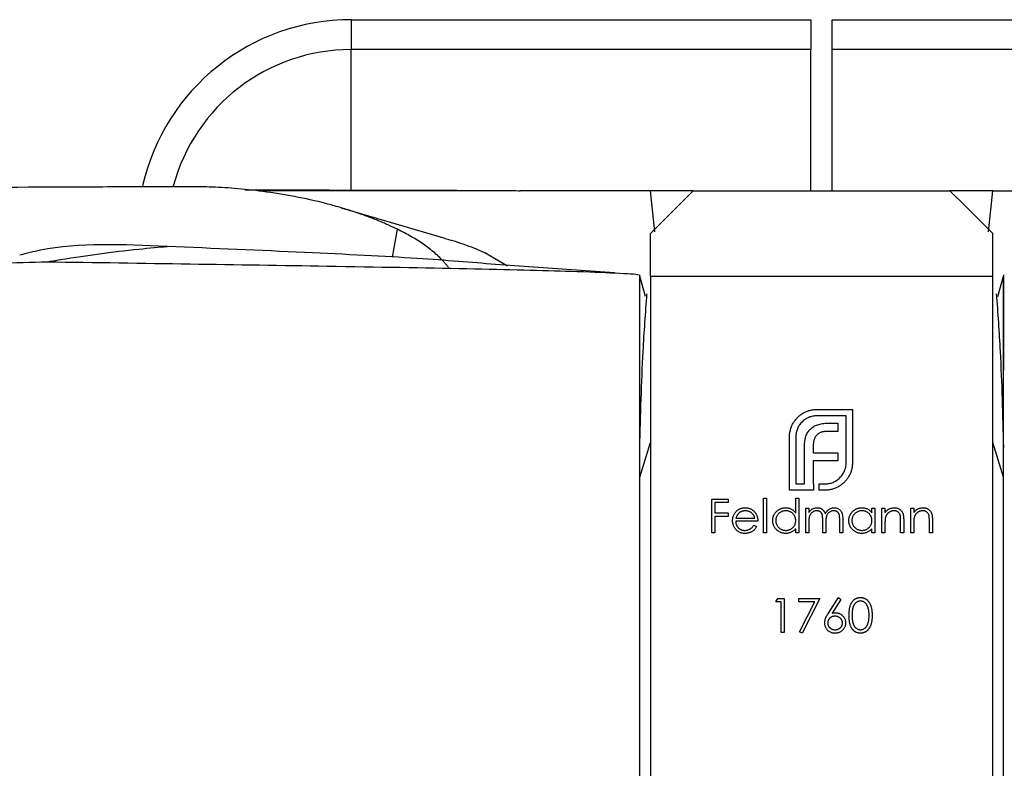
# Model space of a CAD drawing. Units: millimetres. Extents: x 50 to 2920, y 50 to 2050.
# Drawn here: x 1081 to 1104, y 459 to 476 of the extents above; entities that cross this region are included whole.
import ezdxf

# ---------------------------------------------------------------- set-up
doc = ezdxf.new("R2010")
doc.units = ezdxf.units.MM
doc.header["$LTSCALE"] = 10

msp = doc.modelspace()

# ---------------------------------------------------------------- linework, layer by layer
at = {"color": 7, "linetype": 'Continuous', "lineweight": 25}
for p, q in [((1088.92, 476.077), (1088.92, 475.377)), ((1088.92, 476.077), (1099.67, 476.077)), ((1099.67, 476.077), (1099.67, 475.377)), ((1100.17, 476.077), (1110.92, 476.077)), ((1100.17, 475.377), (1100.17, 476.077)), ((1099.67, 475.377), (1088.92, 475.377)), ((1088.92, 472.077), (1088.92, 475.377)), ((1099.67, 472.077), (1099.67, 475.377)), ((1110.92, 475.377), (1100.17, 475.377)), ((1100.17, 472.077), (1100.17, 475.377)), ((1092.662, 472.077), (1086.793, 472.077)), ((1093.297, 472.077), (1092.875, 472.078)), ((1092.925, 472.077), (1092.92, 472.077)), ((1095.92, 472.077), (1092.925, 472.077)), ((1096.019, 471.117), (1095.92, 472.077)), ((1096.92, 472.077), (1095.92, 472.077)), ((1096.92, 472.077), (1102.92, 472.077)), ((1103.92, 472.077), (1102.92, 472.077)), ((1103.822, 471.117), (1103.92, 472.077)), ((1103.92, 472.077), (1106.916, 472.077)), ((1091.117, 470.96), (1088.696, 471.674)), ((1089.888, 470.525), (1090.008, 471.176)), ((1095.92, 470.077), (1095.92, 471.077)), ((1103.92, 470.077), (1103.92, 471.077)), ((1092.574, 470.312), (1092.049, 470.628)), ((1095.075, 470.158), (1092.3, 470.354)), ((1095.67, 467.881), (1095.669, 470.11)), ((1095.67, 458.077), (1095.67, 470.077)), ((1095.803, 469.606), (1095.67, 470.077)), ((1095.92, 470.077), (1095.92, 458.077)), ((1095.92, 470.077), (1103.92, 470.077)), ((1103.92, 458.077), (1103.92, 470.077)), ((1104.038, 469.606), (1104.17, 470.077)), ((1104.172, 470.11), (1104.17, 467.881)), ((1104.17, 458.077), (1104.17, 470.077)), ((1099.811, 466.965), (1100.641, 466.965)), ((1100.492, 466.817), (1099.811, 466.817)), ((1100.492, 465.717), (1100.492, 466.817)), ((1100.641, 466.965), (1100.641, 465.717)), ((1100.073, 466.642), (1100.297, 466.642)), ((1100.297, 466.642), (1100.297, 466.45)), ((1099.168, 465.077), (1099.168, 466.325)), ((1099.317, 466.325), (1099.317, 465.225)), ((1100.297, 466.45), (1100.04, 466.45)), ((1095.67, 465.381), (1095.92, 466.195)), ((1099.519, 465.225), (1099.519, 466.099)), ((1099.725, 466.13), (1099.725, 465.953)), ((1104.17, 465.381), (1103.92, 466.195)), ((1099.725, 465.953), (1100.297, 465.953)), ((1100.297, 465.953), (1100.297, 465.763)), ((1099.725, 465.763), (1099.725, 465.225)), ((1100.297, 465.763), (1099.725, 465.763)), ((1099.317, 465.225), (1099.519, 465.225)), ((1099.725, 465.225), (1099.727, 465.225)), ((1099.727, 465.225), (1099.727, 465.077)), ((1099.86, 465.225), (1099.998, 465.225)), ((1099.86, 465.077), (1099.86, 465.225)), ((1099.727, 465.077), (1099.168, 465.077)), ((1099.998, 465.077), (1099.86, 465.077)), ((1097.351, 464.871), (1097.738, 464.871)), ((1097.351, 464.077), (1097.351, 464.871)), ((1097.422, 464.789), (1097.422, 464.545)), ((1097.738, 464.789), (1097.422, 464.789)), ((1097.738, 464.871), (1097.738, 464.789)), ((1098.562, 464.891), (1098.633, 464.891)), ((1098.562, 464.077), (1098.562, 464.891)), ((1098.633, 464.891), (1098.633, 464.077)), ((1099.315, 464.891), (1099.386, 464.891)), ((1099.315, 464.545), (1099.315, 464.891)), ((1099.386, 464.891), (1099.386, 464.077)), ((1097.422, 464.545), (1097.738, 464.545)), ((1097.738, 464.545), (1097.738, 464.463)), ((1099.549, 464.657), (1099.62, 464.657)), ((1099.549, 464.077), (1099.549, 464.657)), ((1099.62, 464.657), (1099.62, 464.556)), ((1101.096, 464.657), (1101.167, 464.657)), ((1101.096, 464.549), (1101.096, 464.657)), ((1101.167, 464.657), (1101.167, 464.077)), ((1101.33, 464.657), (1101.401, 464.657)), ((1101.33, 464.077), (1101.33, 464.657)), ((1101.401, 464.657), (1101.401, 464.552)), ((1102.002, 464.657), (1102.073, 464.657)), ((1102.002, 464.077), (1102.002, 464.657)), ((1102.073, 464.657), (1102.073, 464.552)), ((1097.422, 464.463), (1097.422, 464.077)), ((1097.738, 464.463), (1097.422, 464.463)), ((1098.43, 464.352), (1097.911, 464.352)), ((1097.918, 464.423), (1098.358, 464.423)), ((1098.336, 464.26), (1098.399, 464.227)), ((1099.62, 464.321), (1099.62, 464.077)), ((1099.946, 464.077), (1099.946, 464.372)), ((1100.017, 464.302), (1100.017, 464.077)), ((1100.343, 464.077), (1100.343, 464.391)), ((1100.414, 464.391), (1100.414, 464.077)), ((1101.401, 464.286), (1101.401, 464.077)), ((1101.767, 464.077), (1101.767, 464.35)), ((1101.839, 464.373), (1101.839, 464.077)), ((1102.073, 464.286), (1102.073, 464.077)), ((1102.439, 464.077), (1102.439, 464.35)), ((1102.51, 464.373), (1102.51, 464.077)), ((1097.422, 464.077), (1097.351, 464.077)), ((1098.633, 464.077), (1098.562, 464.077)), ((1099.315, 464.077), (1099.315, 464.177)), ((1099.386, 464.077), (1099.315, 464.077)), ((1099.62, 464.077), (1099.549, 464.077)), ((1100.017, 464.077), (1099.946, 464.077)), ((1100.414, 464.077), (1100.343, 464.077)), ((1101.096, 464.077), (1101.096, 464.177)), ((1101.167, 464.077), (1101.096, 464.077)), ((1101.401, 464.077), (1101.33, 464.077)), ((1101.839, 464.077), (1101.767, 464.077)), ((1102.073, 464.077), (1102.002, 464.077)), ((1102.51, 464.077), (1102.439, 464.077)), ((1098.852, 462.466), (1098.899, 462.548)), ((1098.974, 462.466), (1098.852, 462.466)), ((1098.899, 462.548), (1099.045, 462.548)), ((1098.974, 461.754), (1098.974, 462.466)), ((1099.045, 462.548), (1099.045, 461.754)), ((1099.391, 462.548), (1099.88, 462.548)), ((1099.391, 462.466), (1099.391, 462.548)), ((1099.759, 462.466), (1099.391, 462.466)), ((1099.401, 461.767), (1099.759, 462.466)), ((1099.88, 462.548), (1099.463, 461.734)), ((1100.08, 462.206), (1100.317, 462.568)), ((1100.372, 462.525), (1100.163, 462.204)), ((1100.317, 462.568), (1100.372, 462.525)), ((1099.045, 461.754), (1098.974, 461.754)), ((1099.463, 461.734), (1099.401, 461.767))]:
    msp.add_line(p, q, dxfattribs=at)
at = {"color": 7, "linetype": 'Continuous', "lineweight": 25, "flags": 128}
for points in [[(1096.92, 472.077), (1096.55, 471.706), (1096.217, 471.373), (1095.92, 471.077)], [(1103.92, 471.077), (1103.624, 471.373), (1103.291, 471.706), (1102.92, 472.077)]]:
    msp.add_lwpolyline(points, dxfattribs=at)
at = {"color": 7, "linetype": 'Continuous', "lineweight": 25}
msp.add_arc((1088.92, 471.077), 5, 90, 167.1403, dxfattribs=at)
at = {"color": 8, "linetype": 'Continuous', "lineweight": 25}
msp.add_arc((1088.92, 471.077), 4.3, 90, 165.0693, dxfattribs=at)
at = {"color": 7, "linetype": 'Continuous', "lineweight": 25}
for points, knots in [([(1085.105, 472.173), (1084.571, 472.171), (1083.471, 472.167), (1080.992, 472.156), (1078.19, 472.143), (1075.098, 472.126), (1073.145, 472.113), (1071.061, 472.096), (1070.274, 472.085), (1069.657, 472.077)], [0.1682781, 0.1682781, 0.1682781, 0.1682781, 0.2233659, 0.2839914, 0.444894, 0.5649516, 0.7240673, 0.783499, 1, 1, 1, 1]), ([(1090.008, 471.176), (1089.936, 471.21), (1089.783, 471.283), (1089.539, 471.386), (1089.268, 471.491), (1088.97, 471.594), (1088.656, 471.691), (1088.197, 471.816), (1087.6, 471.949), (1086.884, 472.064), (1086.218, 472.134), (1085.632, 472.169), (1085.271, 472.172), (1085.105, 472.173)], [0, 0, 0, 0, 0.047568, 0.099905, 0.15715, 0.219383, 0.286612, 0.35173, 0.500167, 0.648723, 0.782209, 0.899362, 1, 1, 1, 1]), ([(1086.436, 472.099), (1086.99, 472.098), (1088.703, 472.095), (1090.442, 472.091), (1091.954, 472.086), (1092.701, 472.082), (1092.82, 472.079), (1092.874, 472.078)], [0, 0, 0, 0, 0.1281381, 0.3959522, 0.6076399, 0.8203807, 1, 1, 1, 1]), ([(1091.2, 470.284), (1091.185, 470.304), (1091.153, 470.343), (1091.05, 470.462), (1090.877, 470.63), (1090.614, 470.831), (1090.324, 471.014), (1090.114, 471.122), (1090.008, 471.176)], [0, 0, 0, 0, 0.050991, 0.101156, 0.316899, 0.541516, 0.770631, 1, 1, 1, 1]), ([(1092.049, 470.628), (1091.791, 470.736), (1091.485, 470.864), (1091.165, 470.942), (1091.115, 470.954)], [0, 0, 0, 0, 0.8432742, 1, 1, 1, 1]), ([(1084.619, 470.774), (1083.593, 470.821), (1082.382, 470.877), (1081.337, 470.613), (1081.177, 470.573)], [0, 0, 0, 0, 0.846945, 1, 1, 1, 1]), ([(1081.826, 470.418), (1081.826, 470.418), (1081.9, 470.431), (1082.369, 470.511), (1083.042, 470.609), (1083.848, 470.707), (1084.452, 470.762), (1084.619, 470.774), (1084.619, 470.774)], [0, 0, 0, 0, 0.000025, 0.105509, 0.430341, 0.760721, 0.999976, 1, 1, 1, 1]), ([(1092.29, 470.355), (1091.729, 470.402), (1090.579, 470.498), (1087.848, 470.638), (1085.714, 470.728), (1084.619, 470.774)], [0, 0, 0, 0, 0.316704, 0.649291, 1, 1, 1, 1]), ([(1076.873, 463.3), (1076.628, 464.022), (1076.137, 465.471), (1076.084, 467.422), (1076.69, 468.906), (1077.962, 469.841), (1079.679, 470.366), (1081.06, 470.4), (1081.826, 470.418)], [0, 0, 0, 0, 0.178946, 0.358836, 0.530884, 0.679823, 0.822373, 1, 1, 1, 1]), ([(1081.826, 470.418), (1082.939, 470.402), (1085.142, 470.368), (1088.577, 470.315), (1091.72, 470.258), (1093.958, 470.204), (1095.141, 470.157), (1095.639, 470.128), (1095.64, 470.112), (1095.64, 470.11)], [0, 0, 0, 0, 0.173943, 0.3444141, 0.5409, 0.7319101, 0.856697, 0.9786556, 1, 1, 1, 1]), ([(1095.67, 466.075), (1095.689, 466.828), (1095.72, 468.039), (1095.805, 469.222), (1095.837, 469.67)], [0, 0, 0, 0, 0.621654, 1, 1, 1, 1]), ([(1104.004, 469.67), (1104.036, 469.222), (1104.121, 468.039), (1104.152, 466.828), (1104.17, 466.075)], [0, 0, 0, 0, 0.378346, 1, 1, 1, 1]), ([(1099.265, 466.661), (1099.28, 466.683), (1099.31, 466.727), (1099.364, 466.786), (1099.425, 466.839), (1099.471, 466.867), (1099.494, 466.882)], [0, 0, 0, 0, 0.250231, 0.49812, 0.74656, 1, 1, 1, 1]), ([(1099.811, 466.817), (1099.794, 466.816), (1099.761, 466.815), (1099.712, 466.808), (1099.666, 466.797), (1099.621, 466.781), (1099.578, 466.76), (1099.537, 466.735), (1099.498, 466.706), (1099.474, 466.683), (1099.462, 466.671)], [0, 0, 0, 0, 0.130168, 0.255523, 0.37903, 0.500217, 0.622743, 0.74532, 0.870786, 1, 1, 1, 1]), ([(1099.494, 466.882), (1099.518, 466.895), (1099.566, 466.92), (1099.644, 466.946), (1099.726, 466.962), (1099.782, 466.964), (1099.811, 466.965)], [0, 0, 0, 0, 0.247883, 0.49298, 0.742751, 1, 1, 1, 1]), ([(1099.195, 466.502), (1099.199, 466.516), (1099.207, 466.544), (1099.223, 466.585), (1099.242, 466.624), (1099.257, 466.648), (1099.265, 466.661)], [0, 0, 0, 0, 0.252574, 0.504789, 0.751125, 1, 1, 1, 1]), ([(1099.462, 466.671), (1099.451, 466.659), (1099.428, 466.636), (1099.398, 466.596), (1099.373, 466.556), (1099.353, 466.513), (1099.336, 466.469), (1099.325, 466.422), (1099.318, 466.374), (1099.317, 466.342), (1099.317, 466.325)], [0, 0, 0, 0, 0.129954, 0.255342, 0.378621, 0.500515, 0.622735, 0.745008, 0.871081, 1, 1, 1, 1]), ([(1099.657, 466.507), (1099.669, 466.518), (1099.693, 466.54), (1099.735, 466.567), (1099.78, 466.591), (1099.812, 466.603), (1099.829, 466.609)], [0, 0, 0, 0, 0.238846, 0.483132, 0.735778, 1, 1, 1, 1]), ([(1099.829, 466.609), (1099.847, 466.614), (1099.884, 466.625), (1099.944, 466.635), (1100.007, 466.642), (1100.051, 466.642), (1100.073, 466.642)], [0, 0, 0, 0, 0.227657, 0.469428, 0.726006, 1, 1, 1, 1]), ([(1099.168, 466.325), (1099.169, 466.34), (1099.169, 466.37), (1099.175, 466.415), (1099.182, 466.459), (1099.191, 466.487), (1099.195, 466.502)], [0, 0, 0, 0, 0.251403, 0.50207, 0.751003, 1, 1, 1, 1]), ([(1099.519, 466.099), (1099.52, 466.121), (1099.521, 466.164), (1099.527, 466.226), (1099.537, 466.284), (1099.548, 466.321), (1099.553, 466.338)], [0, 0, 0, 0, 0.274916, 0.531869, 0.774208, 1, 1, 1, 1]), ([(1099.553, 466.338), (1099.559, 466.354), (1099.571, 466.387), (1099.596, 466.431), (1099.623, 466.472), (1099.646, 466.496), (1099.657, 466.507)], [0, 0, 0, 0, 0.260648, 0.511856, 0.757745, 1, 1, 1, 1]), ([(1099.808, 466.367), (1099.802, 466.359), (1099.788, 466.345), (1099.772, 466.32), (1099.757, 466.294), (1099.75, 466.275), (1099.746, 466.265)], [0, 0, 0, 0, 0.2455892, 0.4905057, 0.7406289, 1, 1, 1, 1]), ([(1099.904, 466.429), (1099.895, 466.425), (1099.877, 466.418), (1099.852, 466.404), (1099.828, 466.387), (1099.815, 466.373), (1099.808, 466.367)], [0, 0, 0, 0, 0.2570737, 0.506527, 0.7546836, 1, 1, 1, 1]), ([(1100.04, 466.45), (1100.027, 466.45), (1100.003, 466.449), (1099.969, 466.445), (1099.935, 466.439), (1099.915, 466.432), (1099.904, 466.429)], [0, 0, 0, 0, 0.266397, 0.520201, 0.765904, 1, 1, 1, 1]), ([(1099.746, 466.265), (1099.743, 466.255), (1099.736, 466.234), (1099.73, 466.201), (1099.726, 466.166), (1099.725, 466.142), (1099.725, 466.13)], [0, 0, 0, 0, 0.234137, 0.4766, 0.733556, 1, 1, 1, 1]), ([(1100.347, 465.368), (1100.358, 465.38), (1100.381, 465.404), (1100.411, 465.444), (1100.436, 465.485), (1100.457, 465.527), (1100.473, 465.572), (1100.484, 465.619), (1100.491, 465.667), (1100.492, 465.7), (1100.492, 465.717)], [0, 0, 0, 0, 0.130632, 0.256062, 0.379449, 0.501939, 0.624027, 0.746533, 0.871852, 1, 1, 1, 1]), ([(1100.641, 465.717), (1100.64, 465.689), (1100.638, 465.633), (1100.621, 465.552), (1100.596, 465.474), (1100.57, 465.426), (1100.557, 465.402)], [0, 0, 0, 0, 0.255507, 0.504692, 0.751467, 1, 1, 1, 1]), ([(1100.557, 465.402), (1100.543, 465.379), (1100.514, 465.332), (1100.462, 465.271), (1100.403, 465.217), (1100.358, 465.188), (1100.336, 465.173)], [0, 0, 0, 0, 0.256204, 0.504412, 0.75207, 1, 1, 1, 1]), ([(1099.998, 465.225), (1100.015, 465.226), (1100.048, 465.226), (1100.097, 465.233), (1100.144, 465.244), (1100.188, 465.26), (1100.231, 465.28), (1100.272, 465.305), (1100.311, 465.334), (1100.335, 465.357), (1100.347, 465.368)], [0, 0, 0, 0, 0.13049, 0.257005, 0.380817, 0.502305, 0.624277, 0.746637, 0.871818, 1, 1, 1, 1]), ([(1100.336, 465.173), (1100.324, 465.166), (1100.299, 465.151), (1100.26, 465.132), (1100.22, 465.115), (1100.192, 465.107), (1100.177, 465.103)], [0, 0, 0, 0, 0.248875, 0.495211, 0.747426, 1, 1, 1, 1]), ([(1100.177, 465.103), (1100.163, 465.099), (1100.134, 465.091), (1100.089, 465.083), (1100.044, 465.078), (1100.013, 465.077), (1099.998, 465.077)], [0, 0, 0, 0, 0.247387, 0.494748, 0.745943, 1, 1, 1, 1]), ([(1097.839, 464.365), (1097.84, 464.374), (1097.84, 464.392), (1097.843, 464.418), (1097.848, 464.443), (1097.856, 464.468), (1097.865, 464.492), (1097.877, 464.515), (1097.89, 464.538), (1097.901, 464.552), (1097.906, 464.559)], [0, 0, 0, 0, 0.128045, 0.253768, 0.377428, 0.500551, 0.623296, 0.746578, 0.872348, 1, 1, 1, 1]), ([(1097.906, 464.559), (1097.913, 464.567), (1097.928, 464.584), (1097.952, 464.607), (1097.977, 464.625), (1098.005, 464.641), (1098.035, 464.652), (1098.066, 464.661), (1098.099, 464.666), (1098.121, 464.667), (1098.133, 464.667)], [0, 0, 0, 0, 0.128835, 0.253589, 0.374643, 0.49534, 0.616325, 0.739759, 0.866842, 1, 1, 1, 1]), ([(1097.987, 464.541), (1097.983, 464.538), (1097.976, 464.531), (1097.965, 464.519), (1097.956, 464.506), (1097.947, 464.492), (1097.939, 464.476), (1097.931, 464.46), (1097.924, 464.442), (1097.92, 464.429), (1097.918, 464.423)], [0, 0, 0, 0, 0.109984, 0.22258, 0.3385, 0.458709, 0.585535, 0.717518, 0.854667, 1, 1, 1, 1]), ([(1098.137, 464.596), (1098.13, 464.596), (1098.115, 464.595), (1098.095, 464.593), (1098.075, 464.588), (1098.056, 464.583), (1098.037, 464.575), (1098.02, 464.566), (1098.003, 464.554), (1097.992, 464.546), (1097.987, 464.541)], [0, 0, 0, 0, 0.131092, 0.259141, 0.384162, 0.505992, 0.629098, 0.750669, 0.874039, 1, 1, 1, 1]), ([(1098.133, 464.667), (1098.145, 464.667), (1098.168, 464.666), (1098.202, 464.661), (1098.234, 464.652), (1098.265, 464.639), (1098.293, 464.623), (1098.32, 464.603), (1098.345, 464.58), (1098.359, 464.562), (1098.367, 464.553)], [0, 0, 0, 0, 0.13204, 0.259033, 0.38188, 0.502258, 0.622752, 0.744743, 0.870109, 1, 1, 1, 1]), ([(1098.358, 464.423), (1098.356, 464.432), (1098.351, 464.45), (1098.34, 464.476), (1098.329, 464.498), (1098.315, 464.517), (1098.299, 464.535), (1098.28, 464.55), (1098.26, 464.563), (1098.237, 464.575), (1098.213, 464.584), (1098.188, 464.591), (1098.163, 464.595), (1098.145, 464.596), (1098.137, 464.596)], [0, 0, 0, 0, 0.09624, 0.185231, 0.267501, 0.3444, 0.419595, 0.496891, 0.576638, 0.660268, 0.745387, 0.83004, 0.914474, 1, 1, 1, 1]), ([(1098.367, 464.553), (1098.372, 464.546), (1098.382, 464.532), (1098.394, 464.51), (1098.405, 464.487), (1098.414, 464.462), (1098.421, 464.436), (1098.426, 464.409), (1098.429, 464.381), (1098.429, 464.361), (1098.43, 464.352)], [0, 0, 0, 0, 0.118522, 0.236255, 0.356174, 0.47725, 0.60154, 0.729618, 0.862158, 1, 1, 1, 1]), ([(1098.776, 464.368), (1098.776, 464.378), (1098.777, 464.398), (1098.781, 464.428), (1098.788, 464.456), (1098.798, 464.483), (1098.81, 464.509), (1098.826, 464.534), (1098.844, 464.558), (1098.865, 464.58), (1098.887, 464.6), (1098.912, 464.618), (1098.937, 464.633), (1098.963, 464.645), (1098.991, 464.655), (1099.02, 464.662), (1099.05, 464.666), (1099.07, 464.667), (1099.08, 464.667)], [0, 0, 0, 0, 0.063775, 0.126079, 0.186904, 0.247574, 0.308003, 0.369132, 0.432033, 0.496791, 0.561611, 0.624914, 0.686726, 0.748079, 0.809582, 0.871631, 0.934886, 1, 1, 1, 1]), ([(1099.081, 464.596), (1099.071, 464.595), (1099.05, 464.595), (1099.02, 464.589), (1098.991, 464.579), (1098.964, 464.566), (1098.938, 464.55), (1098.915, 464.53), (1098.895, 464.508), (1098.878, 464.482), (1098.864, 464.455), (1098.854, 464.427), (1098.848, 464.397), (1098.847, 464.378), (1098.847, 464.368)], [0, 0, 0, 0, 0.085921, 0.169593, 0.252476, 0.336244, 0.419505, 0.502036, 0.584775, 0.669846, 0.754185, 0.836658, 0.91801, 1, 1, 1, 1]), ([(1099.08, 464.667), (1099.092, 464.667), (1099.115, 464.666), (1099.149, 464.66), (1099.182, 464.65), (1099.212, 464.637), (1099.241, 464.62), (1099.268, 464.598), (1099.293, 464.573), (1099.307, 464.554), (1099.315, 464.545)], [0, 0, 0, 0, 0.128884, 0.252985, 0.37421, 0.494102, 0.614753, 0.738511, 0.866243, 1, 1, 1, 1]), ([(1099.315, 464.366), (1099.315, 464.374), (1099.314, 464.389), (1099.311, 464.412), (1099.306, 464.435), (1099.299, 464.456), (1099.289, 464.476), (1099.277, 464.495), (1099.263, 464.513), (1099.248, 464.53), (1099.23, 464.545), (1099.212, 464.559), (1099.193, 464.57), (1099.172, 464.58), (1099.151, 464.587), (1099.129, 464.592), (1099.105, 464.595), (1099.089, 464.596), (1099.081, 464.596)], [0, 0, 0, 0, 0.065634, 0.129188, 0.191219, 0.251913, 0.312507, 0.373494, 0.435152, 0.498741, 0.562095, 0.624187, 0.685476, 0.746097, 0.807612, 0.869967, 0.933951, 1, 1, 1, 1]), ([(1099.62, 464.556), (1099.627, 464.565), (1099.639, 464.582), (1099.659, 464.604), (1099.679, 464.623), (1099.694, 464.633), (1099.701, 464.638)], [0, 0, 0, 0, 0.283595, 0.543395, 0.780646, 1, 1, 1, 1]), ([(1099.808, 464.596), (1099.799, 464.595), (1099.782, 464.595), (1099.757, 464.588), (1099.732, 464.579), (1099.709, 464.565), (1099.688, 464.548), (1099.67, 464.529), (1099.654, 464.506), (1099.644, 464.485), (1099.637, 464.467), (1099.632, 464.451), (1099.629, 464.434), (1099.626, 464.414), (1099.623, 464.394), (1099.622, 464.371), (1099.62, 464.346), (1099.62, 464.33), (1099.62, 464.321)], [0, 0, 0, 0, 0.0686771, 0.136871, 0.2061144, 0.2775382, 0.349772, 0.4212508, 0.4929108, 0.5670266, 0.6066142, 0.649704, 0.6973032, 0.7490857, 0.8048806, 0.865485, 0.9302371, 1, 1, 1, 1]), ([(1099.701, 464.638), (1099.71, 464.642), (1099.729, 464.651), (1099.759, 464.66), (1099.789, 464.666), (1099.81, 464.667), (1099.82, 464.667)], [0, 0, 0, 0, 0.253734, 0.503035, 0.750014, 1, 1, 1, 1]), ([(1099.946, 464.372), (1099.946, 464.38), (1099.946, 464.396), (1099.945, 464.419), (1099.944, 464.44), (1099.943, 464.459), (1099.941, 464.475), (1099.939, 464.49), (1099.936, 464.502), (1099.932, 464.516), (1099.925, 464.531), (1099.915, 464.547), (1099.902, 464.562), (1099.886, 464.574), (1099.869, 464.584), (1099.85, 464.591), (1099.83, 464.595), (1099.815, 464.595), (1099.808, 464.596)], [0, 0, 0, 0, 0.08253, 0.158779, 0.227738, 0.289946, 0.345499, 0.393896, 0.436374, 0.472122, 0.536384, 0.599078, 0.661948, 0.726311, 0.791771, 0.858647, 0.927305, 1, 1, 1, 1]), ([(1099.82, 464.667), (1099.827, 464.667), (1099.841, 464.666), (1099.862, 464.663), (1099.882, 464.658), (1099.901, 464.651), (1099.919, 464.642), (1099.936, 464.631), (1099.95, 464.62), (1099.964, 464.606), (1099.975, 464.59), (1099.986, 464.572), (1099.996, 464.551), (1100.002, 464.535), (1100.005, 464.527)], [0, 0, 0, 0, 0.084152, 0.166532, 0.248836, 0.331246, 0.412957, 0.490494, 0.566156, 0.639987, 0.716765, 0.802144, 0.895833, 1, 1, 1, 1]), ([(1100.005, 464.527), (1100.008, 464.533), (1100.014, 464.544), (1100.024, 464.559), (1100.035, 464.574), (1100.047, 464.587), (1100.058, 464.6), (1100.071, 464.611), (1100.084, 464.622), (1100.102, 464.634), (1100.126, 464.647), (1100.155, 464.659), (1100.186, 464.666), (1100.207, 464.667), (1100.218, 464.667)], [0, 0, 0, 0, 0.071766, 0.141226, 0.209116, 0.27484, 0.339483, 0.402476, 0.464942, 0.526833, 0.647415, 0.765562, 0.881615, 1, 1, 1, 1]), ([(1100.205, 464.596), (1100.196, 464.595), (1100.178, 464.595), (1100.153, 464.588), (1100.128, 464.579), (1100.104, 464.564), (1100.083, 464.547), (1100.065, 464.527), (1100.05, 464.504), (1100.039, 464.483), (1100.033, 464.464), (1100.029, 464.448), (1100.025, 464.429), (1100.022, 464.408), (1100.02, 464.385), (1100.018, 464.359), (1100.017, 464.332), (1100.017, 464.312), (1100.017, 464.302)], [0, 0, 0, 0, 0.068158, 0.134707, 0.201865, 0.270788, 0.340024, 0.408083, 0.476813, 0.547346, 0.58564, 0.628865, 0.677153, 0.730803, 0.789807, 0.854325, 0.924365, 1, 1, 1, 1]), ([(1100.343, 464.391), (1100.343, 464.399), (1100.343, 464.413), (1100.342, 464.433), (1100.341, 464.452), (1100.34, 464.469), (1100.338, 464.484), (1100.335, 464.497), (1100.333, 464.509), (1100.329, 464.521), (1100.322, 464.535), (1100.311, 464.55), (1100.298, 464.564), (1100.283, 464.575), (1100.266, 464.584), (1100.247, 464.591), (1100.227, 464.595), (1100.213, 464.596), (1100.205, 464.596)], [0, 0, 0, 0, 0.078343, 0.1505633, 0.2161511, 0.2756798, 0.3287071, 0.3759044, 0.4173019, 0.4526927, 0.5172653, 0.5812166, 0.6453219, 0.7120245, 0.78013, 0.8502182, 0.9226485, 1, 1, 1, 1]), ([(1100.218, 464.667), (1100.227, 464.667), (1100.246, 464.666), (1100.274, 464.66), (1100.3, 464.651), (1100.324, 464.637), (1100.345, 464.621), (1100.364, 464.601), (1100.38, 464.578), (1100.39, 464.557), (1100.397, 464.538), (1100.402, 464.522), (1100.406, 464.504), (1100.409, 464.485), (1100.411, 464.464), (1100.413, 464.441), (1100.414, 464.417), (1100.414, 464.4), (1100.414, 464.391)], [0, 0, 0, 0, 0.075604, 0.147965, 0.218797, 0.28947, 0.359724, 0.429708, 0.500497, 0.574429, 0.613947, 0.657155, 0.703973, 0.754939, 0.809707, 0.868833, 0.932385, 1, 1, 1, 1]), ([(1100.557, 464.368), (1100.557, 464.378), (1100.557, 464.398), (1100.562, 464.428), (1100.569, 464.456), (1100.578, 464.483), (1100.591, 464.509), (1100.607, 464.534), (1100.625, 464.558), (1100.646, 464.58), (1100.668, 464.6), (1100.693, 464.618), (1100.718, 464.633), (1100.744, 464.645), (1100.772, 464.655), (1100.801, 464.662), (1100.831, 464.666), (1100.851, 464.667), (1100.861, 464.667)], [0, 0, 0, 0, 0.063775, 0.126079, 0.186904, 0.247574, 0.308003, 0.369132, 0.432033, 0.496791, 0.561611, 0.624914, 0.686726, 0.748079, 0.809582, 0.871631, 0.934886, 1, 1, 1, 1]), ([(1100.862, 464.596), (1100.852, 464.595), (1100.831, 464.595), (1100.801, 464.589), (1100.772, 464.579), (1100.745, 464.566), (1100.719, 464.55), (1100.696, 464.53), (1100.676, 464.508), (1100.659, 464.482), (1100.645, 464.455), (1100.635, 464.427), (1100.629, 464.397), (1100.628, 464.378), (1100.628, 464.368)], [0, 0, 0, 0, 0.0859205, 0.1695934, 0.2524755, 0.3362445, 0.4195045, 0.5020359, 0.5847746, 0.6698465, 0.7541849, 0.8366582, 0.9180097, 1, 1, 1, 1]), ([(1100.861, 464.667), (1100.873, 464.667), (1100.896, 464.666), (1100.93, 464.661), (1100.962, 464.652), (1100.993, 464.639), (1101.022, 464.623), (1101.049, 464.603), (1101.074, 464.578), (1101.088, 464.559), (1101.096, 464.549)], [0, 0, 0, 0, 0.129862, 0.254654, 0.376015, 0.495255, 0.614798, 0.738106, 0.865196, 1, 1, 1, 1]), ([(1101.096, 464.366), (1101.096, 464.374), (1101.095, 464.389), (1101.092, 464.412), (1101.087, 464.435), (1101.079, 464.456), (1101.07, 464.476), (1101.058, 464.495), (1101.044, 464.513), (1101.029, 464.53), (1101.011, 464.545), (1100.993, 464.559), (1100.973, 464.57), (1100.953, 464.58), (1100.932, 464.587), (1100.909, 464.592), (1100.886, 464.595), (1100.87, 464.596), (1100.862, 464.596)], [0, 0, 0, 0, 0.065634, 0.129188, 0.191219, 0.251913, 0.312507, 0.373494, 0.435152, 0.498741, 0.562095, 0.624187, 0.685476, 0.746097, 0.807612, 0.869967, 0.933951, 1, 1, 1, 1]), ([(1101.401, 464.552), (1101.409, 464.562), (1101.424, 464.58), (1101.448, 464.604), (1101.474, 464.624), (1101.501, 464.64), (1101.53, 464.652), (1101.559, 464.661), (1101.59, 464.666), (1101.611, 464.667), (1101.622, 464.667)], [0, 0, 0, 0, 0.140976, 0.273569, 0.398988, 0.51993, 0.63811, 0.756589, 0.87686, 1, 1, 1, 1]), ([(1101.609, 464.596), (1101.604, 464.596), (1101.592, 464.595), (1101.576, 464.593), (1101.559, 464.59), (1101.543, 464.585), (1101.528, 464.579), (1101.513, 464.571), (1101.498, 464.562), (1101.484, 464.552), (1101.471, 464.54), (1101.459, 464.528), (1101.449, 464.516), (1101.439, 464.502), (1101.43, 464.488), (1101.423, 464.473), (1101.417, 464.458), (1101.414, 464.447), (1101.412, 464.442)], [0, 0, 0, 0, 0.063986, 0.126627, 0.188984, 0.25023, 0.312351, 0.374574, 0.438148, 0.50292, 0.567974, 0.630771, 0.692935, 0.754398, 0.815218, 0.876117, 0.938015, 1, 1, 1, 1]), ([(1101.759, 464.482), (1101.757, 464.491), (1101.752, 464.508), (1101.741, 464.531), (1101.726, 464.551), (1101.708, 464.568), (1101.688, 464.581), (1101.664, 464.589), (1101.638, 464.595), (1101.619, 464.595), (1101.609, 464.596)], [0, 0, 0, 0, 0.13552, 0.260833, 0.378476, 0.493178, 0.609281, 0.729981, 0.859261, 1, 1, 1, 1]), ([(1101.622, 464.667), (1101.633, 464.667), (1101.654, 464.666), (1101.684, 464.66), (1101.713, 464.649), (1101.739, 464.635), (1101.763, 464.617), (1101.784, 464.596), (1101.801, 464.572), (1101.813, 464.55), (1101.821, 464.531), (1101.825, 464.514), (1101.829, 464.495), (1101.833, 464.474), (1101.835, 464.452), (1101.837, 464.427), (1101.839, 464.401), (1101.839, 464.382), (1101.839, 464.373)], [0, 0, 0, 0, 0.0772404, 0.1511781, 0.223488, 0.2955426, 0.3669763, 0.4371305, 0.5070436, 0.5785597, 0.6166135, 0.6587562, 0.7044912, 0.7548031, 0.8093316, 0.8682745, 0.9320729, 1, 1, 1, 1]), ([(1101.767, 464.35), (1101.767, 464.358), (1101.767, 464.373), (1101.767, 464.394), (1101.766, 464.414), (1101.766, 464.431), (1101.764, 464.447), (1101.763, 464.46), (1101.761, 464.472), (1101.76, 464.479), (1101.759, 464.482)], [0, 0, 0, 0, 0.17885, 0.34211, 0.489826, 0.623254, 0.74008, 0.841483, 0.928908, 1, 1, 1, 1]), ([(1102.073, 464.552), (1102.08, 464.562), (1102.095, 464.58), (1102.12, 464.604), (1102.146, 464.624), (1102.173, 464.64), (1102.201, 464.652), (1102.231, 464.661), (1102.262, 464.666), (1102.283, 464.667), (1102.293, 464.667)], [0, 0, 0, 0, 0.140976, 0.273569, 0.398988, 0.51993, 0.63811, 0.756589, 0.87686, 1, 1, 1, 1]), ([(1102.281, 464.596), (1102.275, 464.596), (1102.264, 464.595), (1102.247, 464.593), (1102.231, 464.59), (1102.215, 464.585), (1102.2, 464.579), (1102.184, 464.571), (1102.17, 464.562), (1102.156, 464.552), (1102.143, 464.54), (1102.131, 464.528), (1102.12, 464.516), (1102.11, 464.502), (1102.102, 464.488), (1102.095, 464.473), (1102.088, 464.458), (1102.085, 464.447), (1102.084, 464.442)], [0, 0, 0, 0, 0.063986, 0.126627, 0.188984, 0.25023, 0.312351, 0.374574, 0.438148, 0.50292, 0.567974, 0.630771, 0.692935, 0.754398, 0.815218, 0.876117, 0.938015, 1, 1, 1, 1]), ([(1102.431, 464.482), (1102.428, 464.491), (1102.424, 464.508), (1102.412, 464.531), (1102.398, 464.551), (1102.38, 464.568), (1102.359, 464.581), (1102.336, 464.589), (1102.309, 464.595), (1102.291, 464.595), (1102.281, 464.596)], [0, 0, 0, 0, 0.13552, 0.260833, 0.378476, 0.493178, 0.609281, 0.729981, 0.859261, 1, 1, 1, 1]), ([(1102.293, 464.667), (1102.304, 464.667), (1102.325, 464.666), (1102.356, 464.66), (1102.384, 464.649), (1102.411, 464.635), (1102.435, 464.617), (1102.456, 464.596), (1102.473, 464.572), (1102.485, 464.55), (1102.492, 464.531), (1102.497, 464.514), (1102.501, 464.495), (1102.505, 464.474), (1102.507, 464.452), (1102.509, 464.427), (1102.51, 464.401), (1102.51, 464.382), (1102.51, 464.373)], [0, 0, 0, 0, 0.07724, 0.151178, 0.223488, 0.295543, 0.366976, 0.437131, 0.507044, 0.57856, 0.616614, 0.658756, 0.704491, 0.754803, 0.809332, 0.868274, 0.932073, 1, 1, 1, 1]), ([(1102.439, 464.35), (1102.439, 464.358), (1102.439, 464.373), (1102.439, 464.394), (1102.438, 464.414), (1102.437, 464.431), (1102.436, 464.447), (1102.435, 464.46), (1102.433, 464.472), (1102.431, 464.479), (1102.431, 464.482)], [0, 0, 0, 0, 0.17885, 0.34211, 0.489826, 0.623254, 0.74008, 0.841483, 0.928908, 1, 1, 1, 1]), ([(1098.131, 464.067), (1098.12, 464.067), (1098.098, 464.067), (1098.067, 464.072), (1098.037, 464.079), (1098.009, 464.089), (1097.983, 464.102), (1097.959, 464.118), (1097.936, 464.136), (1097.916, 464.158), (1097.898, 464.181), (1097.883, 464.205), (1097.869, 464.23), (1097.859, 464.256), (1097.85, 464.282), (1097.844, 464.309), (1097.84, 464.337), (1097.84, 464.356), (1097.839, 464.365)], [0, 0, 0, 0, 0.071579, 0.139629, 0.204797, 0.268135, 0.329814, 0.391301, 0.453434, 0.516552, 0.579631, 0.641119, 0.701294, 0.76081, 0.819932, 0.87892, 0.938983, 1, 1, 1, 1]), ([(1097.911, 464.352), (1097.911, 464.344), (1097.912, 464.329), (1097.915, 464.307), (1097.92, 464.286), (1097.927, 464.266), (1097.936, 464.247), (1097.946, 464.23), (1097.959, 464.213), (1097.973, 464.198), (1097.988, 464.184), (1098.005, 464.171), (1098.022, 464.161), (1098.04, 464.152), (1098.06, 464.146), (1098.08, 464.141), (1098.101, 464.138), (1098.115, 464.138), (1098.122, 464.138)], [0, 0, 0, 0, 0.068385, 0.134476, 0.198391, 0.260753, 0.321829, 0.383037, 0.444653, 0.507398, 0.569825, 0.630778, 0.690929, 0.750945, 0.811049, 0.872331, 0.935004, 1, 1, 1, 1]), ([(1098.122, 464.138), (1098.129, 464.138), (1098.144, 464.138), (1098.165, 464.141), (1098.185, 464.145), (1098.205, 464.151), (1098.225, 464.158), (1098.243, 464.167), (1098.259, 464.176), (1098.275, 464.187), (1098.29, 464.201), (1098.305, 464.217), (1098.321, 464.237), (1098.331, 464.252), (1098.336, 464.26)], [0, 0, 0, 0, 0.082592, 0.163879, 0.245659, 0.327726, 0.40861, 0.485749, 0.559169, 0.630268, 0.705306, 0.792065, 0.889796, 1, 1, 1, 1]), ([(1099.078, 464.067), (1099.068, 464.067), (1099.048, 464.067), (1099.018, 464.072), (1098.989, 464.079), (1098.962, 464.088), (1098.936, 464.101), (1098.91, 464.116), (1098.886, 464.134), (1098.864, 464.154), (1098.843, 464.177), (1098.825, 464.2), (1098.81, 464.226), (1098.797, 464.252), (1098.788, 464.279), (1098.781, 464.308), (1098.776, 464.338), (1098.776, 464.358), (1098.776, 464.368)], [0, 0, 0, 0, 0.06462, 0.127433, 0.189004, 0.24993, 0.310668, 0.372329, 0.434939, 0.499576, 0.564191, 0.626735, 0.688109, 0.749294, 0.810331, 0.871901, 0.935046, 1, 1, 1, 1]), ([(1098.847, 464.368), (1098.847, 464.358), (1098.848, 464.338), (1098.854, 464.309), (1098.864, 464.28), (1098.878, 464.253), (1098.896, 464.227), (1098.916, 464.204), (1098.939, 464.184), (1098.965, 464.168), (1098.992, 464.154), (1099.021, 464.145), (1099.05, 464.139), (1099.07, 464.138), (1099.081, 464.138)], [0, 0, 0, 0, 0.081589, 0.162859, 0.245484, 0.330807, 0.416493, 0.499893, 0.583048, 0.667158, 0.751312, 0.833785, 0.916256, 1, 1, 1, 1]), ([(1099.081, 464.138), (1099.091, 464.138), (1099.111, 464.139), (1099.142, 464.145), (1099.171, 464.154), (1099.199, 464.167), (1099.225, 464.184), (1099.249, 464.203), (1099.269, 464.225), (1099.285, 464.249), (1099.299, 464.276), (1099.308, 464.304), (1099.314, 464.334), (1099.315, 464.355), (1099.315, 464.366)], [0, 0, 0, 0, 0.084802, 0.168664, 0.252552, 0.33824, 0.423103, 0.505556, 0.586176, 0.667136, 0.748499, 0.830452, 0.913456, 1, 1, 1, 1]), ([(1100.859, 464.067), (1100.849, 464.067), (1100.828, 464.067), (1100.799, 464.072), (1100.77, 464.079), (1100.743, 464.088), (1100.716, 464.101), (1100.691, 464.116), (1100.667, 464.134), (1100.645, 464.154), (1100.624, 464.177), (1100.606, 464.2), (1100.591, 464.226), (1100.578, 464.252), (1100.568, 464.279), (1100.562, 464.308), (1100.557, 464.338), (1100.557, 464.358), (1100.557, 464.368)], [0, 0, 0, 0, 0.06462, 0.127433, 0.189004, 0.24993, 0.310668, 0.372329, 0.434939, 0.499576, 0.564191, 0.626735, 0.688109, 0.749294, 0.810331, 0.871901, 0.935046, 1, 1, 1, 1]), ([(1100.628, 464.368), (1100.628, 464.358), (1100.629, 464.338), (1100.635, 464.309), (1100.645, 464.28), (1100.659, 464.253), (1100.677, 464.227), (1100.697, 464.204), (1100.72, 464.184), (1100.745, 464.168), (1100.773, 464.154), (1100.802, 464.145), (1100.831, 464.139), (1100.851, 464.138), (1100.861, 464.138)], [0, 0, 0, 0, 0.081589, 0.162859, 0.245484, 0.330807, 0.416493, 0.499893, 0.583048, 0.667158, 0.751312, 0.833785, 0.916256, 1, 1, 1, 1]), ([(1100.861, 464.138), (1100.872, 464.138), (1100.892, 464.139), (1100.923, 464.145), (1100.952, 464.154), (1100.98, 464.167), (1101.006, 464.184), (1101.03, 464.203), (1101.049, 464.225), (1101.066, 464.249), (1101.079, 464.276), (1101.089, 464.304), (1101.095, 464.334), (1101.095, 464.355), (1101.096, 464.366)], [0, 0, 0, 0, 0.084802, 0.168664, 0.252552, 0.33824, 0.423103, 0.505556, 0.586176, 0.667136, 0.748499, 0.830452, 0.913456, 1, 1, 1, 1]), ([(1101.412, 464.442), (1101.411, 464.438), (1101.409, 464.43), (1101.407, 464.416), (1101.405, 464.4), (1101.404, 464.381), (1101.403, 464.361), (1101.402, 464.338), (1101.401, 464.313), (1101.401, 464.296), (1101.401, 464.286)], [0, 0, 0, 0, 0.076995, 0.167615, 0.271052, 0.38946, 0.520843, 0.666399, 0.826094, 1, 1, 1, 1]), ([(1102.084, 464.442), (1102.083, 464.438), (1102.081, 464.43), (1102.079, 464.416), (1102.077, 464.4), (1102.075, 464.381), (1102.074, 464.361), (1102.073, 464.338), (1102.073, 464.313), (1102.073, 464.296), (1102.073, 464.286)], [0, 0, 0, 0, 0.076995, 0.167615, 0.271052, 0.38946, 0.520843, 0.666399, 0.826094, 1, 1, 1, 1]), ([(1098.399, 464.227), (1098.394, 464.218), (1098.384, 464.2), (1098.367, 464.176), (1098.35, 464.155), (1098.33, 464.136), (1098.31, 464.12), (1098.289, 464.106), (1098.266, 464.094), (1098.242, 464.084), (1098.216, 464.076), (1098.189, 464.071), (1098.161, 464.067), (1098.141, 464.067), (1098.131, 464.067)], [0, 0, 0, 0, 0.09337, 0.181661, 0.265874, 0.346355, 0.4246, 0.501903, 0.579992, 0.658443, 0.738672, 0.821894, 0.908801, 1, 1, 1, 1]), ([(1099.315, 464.177), (1099.307, 464.168), (1099.291, 464.15), (1099.265, 464.127), (1099.237, 464.108), (1099.208, 464.093), (1099.178, 464.081), (1099.146, 464.073), (1099.112, 464.067), (1099.09, 464.067), (1099.078, 464.067)], [0, 0, 0, 0, 0.134298, 0.262085, 0.38627, 0.507165, 0.6273, 0.748145, 0.87237, 1, 1, 1, 1]), ([(1101.096, 464.177), (1101.088, 464.168), (1101.072, 464.15), (1101.046, 464.127), (1101.018, 464.108), (1100.989, 464.093), (1100.958, 464.081), (1100.926, 464.073), (1100.893, 464.067), (1100.87, 464.067), (1100.859, 464.067)], [0, 0, 0, 0, 0.134298, 0.262085, 0.38627, 0.507165, 0.6273, 0.748145, 0.87237, 1, 1, 1, 1]), ([(1083.993, 457.339), (1083.301, 457.349), (1081.915, 457.369), (1080.166, 458.279), (1078.75, 459.813), (1077.636, 461.58), (1077.099, 462.789), (1076.873, 463.3)], [0, 0, 0, 0, 0.208992, 0.418376, 0.62351, 0.840907, 1, 1, 1, 1]), ([(1100.562, 462.15), (1100.562, 462.163), (1100.562, 462.188), (1100.563, 462.224), (1100.566, 462.258), (1100.57, 462.289), (1100.574, 462.319), (1100.58, 462.346), (1100.587, 462.37), (1100.595, 462.393), (1100.604, 462.414), (1100.613, 462.434), (1100.624, 462.452), (1100.635, 462.469), (1100.648, 462.485), (1100.661, 462.499), (1100.675, 462.512), (1100.69, 462.524), (1100.705, 462.534), (1100.721, 462.543), (1100.738, 462.551), (1100.755, 462.557), (1100.772, 462.562), (1100.79, 462.565), (1100.808, 462.568), (1100.821, 462.568), (1100.827, 462.568)], [0, 0, 0, 0, 0.068595, 0.133246, 0.194313, 0.251279, 0.304513, 0.354235, 0.400481, 0.443411, 0.484015, 0.523252, 0.561042, 0.5979, 0.633518, 0.668314, 0.702496, 0.736685, 0.770293, 0.803437, 0.835913, 0.86846, 0.900847, 0.933467, 0.966258, 1, 1, 1, 1]), ([(1100.829, 462.487), (1100.821, 462.486), (1100.803, 462.485), (1100.777, 462.479), (1100.752, 462.467), (1100.732, 462.455), (1100.717, 462.443), (1100.707, 462.433), (1100.697, 462.421), (1100.687, 462.409), (1100.679, 462.396), (1100.671, 462.382), (1100.664, 462.366), (1100.657, 462.35), (1100.651, 462.332), (1100.646, 462.312), (1100.642, 462.29), (1100.639, 462.266), (1100.636, 462.24), (1100.634, 462.212), (1100.633, 462.182), (1100.633, 462.161), (1100.633, 462.151)], [0, 0, 0, 0, 0.060387, 0.120883, 0.182755, 0.247811, 0.281299, 0.315088, 0.349702, 0.384857, 0.420966, 0.458511, 0.497175, 0.537602, 0.580503, 0.627468, 0.678388, 0.733983, 0.793747, 0.857714, 0.926698, 1, 1, 1, 1]), ([(1100.827, 462.568), (1100.833, 462.568), (1100.846, 462.568), (1100.864, 462.566), (1100.883, 462.562), (1100.9, 462.557), (1100.917, 462.551), (1100.934, 462.543), (1100.951, 462.534), (1100.966, 462.524), (1100.982, 462.512), (1100.996, 462.498), (1101.009, 462.484), (1101.022, 462.468), (1101.034, 462.45), (1101.045, 462.431), (1101.055, 462.411), (1101.065, 462.39), (1101.073, 462.366), (1101.081, 462.341), (1101.087, 462.314), (1101.092, 462.285), (1101.096, 462.254), (1101.099, 462.221), (1101.101, 462.186), (1101.101, 462.163), (1101.101, 462.15)], [0, 0, 0, 0, 0.033788, 0.067194, 0.099862, 0.132567, 0.165151, 0.197913, 0.231319, 0.265083, 0.299255, 0.334399, 0.369943, 0.406284, 0.444064, 0.482998, 0.523354, 0.565537, 0.609613, 0.656391, 0.705885, 0.758325, 0.813832, 0.872795, 0.934722, 1, 1, 1, 1]), ([(1101.03, 462.151), (1101.03, 462.16), (1101.029, 462.179), (1101.028, 462.206), (1101.026, 462.232), (1101.023, 462.257), (1101.019, 462.28), (1101.015, 462.302), (1101.009, 462.323), (1101.003, 462.342), (1100.996, 462.361), (1100.989, 462.377), (1100.98, 462.393), (1100.971, 462.407), (1100.962, 462.42), (1100.952, 462.432), (1100.941, 462.443), (1100.926, 462.455), (1100.906, 462.467), (1100.881, 462.479), (1100.855, 462.485), (1100.838, 462.486), (1100.829, 462.487)], [0, 0, 0, 0, 0.065681, 0.128486, 0.188175, 0.245106, 0.299448, 0.350823, 0.399942, 0.446672, 0.491255, 0.533376, 0.573853, 0.612526, 0.649597, 0.685532, 0.720106, 0.753838, 0.818925, 0.880493, 0.940311, 1, 1, 1, 1]), ([(1099.992, 461.975), (1099.992, 461.983), (1099.993, 462), (1099.996, 462.025), (1100.003, 462.051), (1100.009, 462.073), (1100.017, 462.091), (1100.023, 462.106), (1100.03, 462.121), (1100.038, 462.136), (1100.047, 462.153), (1100.058, 462.17), (1100.069, 462.188), (1100.076, 462.2), (1100.08, 462.206)], [0, 0, 0, 0, 0.0978182, 0.1997261, 0.3052764, 0.4158115, 0.4744722, 0.5372739, 0.6036574, 0.6742989, 0.7498345, 0.8285985, 0.9123778, 1, 1, 1, 1]), ([(1100.163, 462.204), (1100.176, 462.206), (1100.204, 462.211), (1100.231, 462.211), (1100.245, 462.212)], [0, 0, 0, 0, 0.512659, 1, 1, 1, 1]), ([(1100.245, 462.212), (1100.253, 462.212), (1100.269, 462.211), (1100.292, 462.208), (1100.314, 462.203), (1100.336, 462.195), (1100.356, 462.185), (1100.376, 462.174), (1100.394, 462.16), (1100.412, 462.144), (1100.428, 462.127), (1100.442, 462.108), (1100.454, 462.089), (1100.463, 462.068), (1100.471, 462.047), (1100.476, 462.024), (1100.48, 462.001), (1100.48, 461.985), (1100.48, 461.977)], [0, 0, 0, 0, 0.065231, 0.128405, 0.190067, 0.250943, 0.311546, 0.372863, 0.435024, 0.499072, 0.563091, 0.62551, 0.68668, 0.747283, 0.808563, 0.870742, 0.934341, 1, 1, 1, 1]), ([(1100.232, 461.734), (1100.221, 461.734), (1100.2, 461.735), (1100.169, 461.741), (1100.139, 461.751), (1100.111, 461.764), (1100.084, 461.781), (1100.061, 461.802), (1100.04, 461.826), (1100.023, 461.853), (1100.009, 461.882), (1099.999, 461.912), (1099.993, 461.943), (1099.992, 461.965), (1099.992, 461.975)], [0, 0, 0, 0, 0.084335, 0.167052, 0.249566, 0.33274, 0.415915, 0.497828, 0.580373, 0.6646, 0.749467, 0.83251, 0.915639, 1, 1, 1, 1]), ([(1100.23, 462.13), (1100.224, 462.13), (1100.212, 462.13), (1100.195, 462.128), (1100.178, 462.124), (1100.162, 462.119), (1100.148, 462.113), (1100.134, 462.105), (1100.121, 462.095), (1100.109, 462.085), (1100.098, 462.073), (1100.089, 462.06), (1100.081, 462.047), (1100.074, 462.033), (1100.069, 462.019), (1100.066, 462.004), (1100.063, 461.988), (1100.063, 461.978), (1100.063, 461.972)], [0, 0, 0, 0, 0.070599, 0.137901, 0.203196, 0.26679, 0.329106, 0.390654, 0.452653, 0.515748, 0.577926, 0.63893, 0.698351, 0.757296, 0.816394, 0.876267, 0.936817, 1, 1, 1, 1]), ([(1100.063, 461.972), (1100.063, 461.967), (1100.063, 461.956), (1100.066, 461.941), (1100.07, 461.926), (1100.076, 461.912), (1100.082, 461.898), (1100.091, 461.885), (1100.101, 461.872), (1100.113, 461.861), (1100.126, 461.85), (1100.14, 461.841), (1100.154, 461.833), (1100.169, 461.826), (1100.185, 461.821), (1100.201, 461.817), (1100.219, 461.815), (1100.23, 461.815), (1100.236, 461.815)], [0, 0, 0, 0, 0.0618417, 0.1212624, 0.1807459, 0.2392309, 0.2983076, 0.3581828, 0.4203592, 0.4847924, 0.5499385, 0.6137183, 0.6766807, 0.7391542, 0.8021997, 0.8667402, 0.9320497, 1, 1, 1, 1]), ([(1100.409, 461.972), (1100.409, 461.978), (1100.409, 461.988), (1100.406, 462.004), (1100.402, 462.019), (1100.396, 462.033), (1100.389, 462.047), (1100.379, 462.06), (1100.369, 462.073), (1100.357, 462.085), (1100.343, 462.095), (1100.329, 462.105), (1100.314, 462.113), (1100.299, 462.119), (1100.282, 462.124), (1100.265, 462.128), (1100.248, 462.13), (1100.236, 462.13), (1100.23, 462.13)], [0, 0, 0, 0, 0.061138, 0.119994, 0.178225, 0.236256, 0.294929, 0.354716, 0.41673, 0.480664, 0.545832, 0.609758, 0.672971, 0.736017, 0.799839, 0.864775, 0.931088, 1, 1, 1, 1]), ([(1100.48, 461.977), (1100.48, 461.966), (1100.479, 461.944), (1100.473, 461.912), (1100.463, 461.881), (1100.449, 461.853), (1100.432, 461.827), (1100.41, 461.804), (1100.386, 461.783), (1100.358, 461.765), (1100.329, 461.751), (1100.298, 461.741), (1100.265, 461.735), (1100.243, 461.734), (1100.232, 461.734)], [0, 0, 0, 0, 0.0859479, 0.1691252, 0.2503991, 0.3322897, 0.4133643, 0.4941723, 0.5760217, 0.660757, 0.7457831, 0.8300436, 0.9140275, 1, 1, 1, 1]), ([(1100.236, 461.815), (1100.242, 461.815), (1100.253, 461.815), (1100.27, 461.817), (1100.287, 461.821), (1100.302, 461.826), (1100.318, 461.833), (1100.332, 461.841), (1100.345, 461.85), (1100.358, 461.861), (1100.37, 461.872), (1100.381, 461.885), (1100.389, 461.898), (1100.396, 461.912), (1100.402, 461.926), (1100.406, 461.941), (1100.409, 461.956), (1100.409, 461.967), (1100.409, 461.972)], [0, 0, 0, 0, 0.067962, 0.133283, 0.197835, 0.260892, 0.323377, 0.38635, 0.449638, 0.514795, 0.57924, 0.641814, 0.701359, 0.760727, 0.819222, 0.878716, 0.938147, 1, 1, 1, 1]), ([(1100.827, 461.734), (1100.821, 461.734), (1100.808, 461.734), (1100.79, 461.736), (1100.772, 461.739), (1100.755, 461.744), (1100.738, 461.75), (1100.722, 461.758), (1100.706, 461.767), (1100.69, 461.777), (1100.676, 461.789), (1100.661, 461.802), (1100.648, 461.816), (1100.636, 461.832), (1100.625, 461.849), (1100.614, 461.867), (1100.604, 461.887), (1100.595, 461.908), (1100.587, 461.931), (1100.58, 461.956), (1100.575, 461.983), (1100.57, 462.012), (1100.566, 462.044), (1100.563, 462.077), (1100.562, 462.113), (1100.562, 462.138), (1100.562, 462.15)], [0, 0, 0, 0, 0.033787, 0.066622, 0.099285, 0.131361, 0.163585, 0.196104, 0.228902, 0.262158, 0.295991, 0.330218, 0.36506, 0.400951, 0.43762, 0.475708, 0.515381, 0.556414, 0.599765, 0.646424, 0.696431, 0.749782, 0.806573, 0.867436, 0.931887, 1, 1, 1, 1]), ([(1100.633, 462.151), (1100.633, 462.14), (1100.633, 462.12), (1100.634, 462.09), (1100.636, 462.062), (1100.639, 462.036), (1100.642, 462.012), (1100.646, 461.99), (1100.651, 461.97), (1100.657, 461.952), (1100.663, 461.936), (1100.671, 461.92), (1100.678, 461.906), (1100.687, 461.893), (1100.696, 461.88), (1100.706, 461.869), (1100.717, 461.859), (1100.732, 461.847), (1100.752, 461.834), (1100.777, 461.823), (1100.803, 461.816), (1100.821, 461.815), (1100.829, 461.815)], [0, 0, 0, 0, 0.0729511, 0.1415837, 0.2059265, 0.2653014, 0.3205972, 0.3718165, 0.4187898, 0.4616987, 0.5021336, 0.5408043, 0.5781805, 0.6142969, 0.6496782, 0.6842995, 0.718359, 0.7520809, 0.8176524, 0.8797221, 0.9399656, 1, 1, 1, 1]), ([(1101.101, 462.15), (1101.101, 462.138), (1101.101, 462.115), (1101.099, 462.08), (1101.096, 462.047), (1101.092, 462.017), (1101.087, 461.988), (1101.081, 461.961), (1101.074, 461.936), (1101.066, 461.912), (1101.056, 461.891), (1101.046, 461.871), (1101.035, 461.852), (1101.023, 461.835), (1101.01, 461.818), (1100.997, 461.804), (1100.982, 461.79), (1100.967, 461.778), (1100.951, 461.768), (1100.935, 461.759), (1100.918, 461.751), (1100.9, 461.745), (1100.883, 461.74), (1100.864, 461.736), (1100.846, 461.734), (1100.833, 461.734), (1100.827, 461.734)], [0, 0, 0, 0, 0.065063, 0.126773, 0.185516, 0.240765, 0.29298, 0.34225, 0.388919, 0.432776, 0.474628, 0.514775, 0.553606, 0.591426, 0.628028, 0.663804, 0.698984, 0.733591, 0.767628, 0.801208, 0.834264, 0.866981, 0.89972, 0.932702, 0.966176, 1, 1, 1, 1]), ([(1100.829, 461.815), (1100.838, 461.815), (1100.856, 461.816), (1100.881, 461.823), (1100.906, 461.834), (1100.926, 461.846), (1100.941, 461.858), (1100.951, 461.868), (1100.961, 461.879), (1100.97, 461.892), (1100.979, 461.905), (1100.987, 461.919), (1100.994, 461.935), (1100.998, 461.946), (1101, 461.951)], [0, 0, 0, 0, 0.112813, 0.225394, 0.339595, 0.459675, 0.521735, 0.583926, 0.648174, 0.713881, 0.781004, 0.851451, 0.924051, 1, 1, 1, 1]), ([(1101, 461.951), (1101.002, 461.958), (1101.007, 461.973), (1101.013, 461.995), (1101.018, 462.018), (1101.023, 462.043), (1101.026, 462.068), (1101.028, 462.095), (1101.029, 462.122), (1101.03, 462.141), (1101.03, 462.151)], [0, 0, 0, 0, 0.110588, 0.224542, 0.342503, 0.464324, 0.590756, 0.722227, 0.858843, 1, 1, 1, 1])]:
    msp.add_open_spline(points, degree=3, knots=knots, dxfattribs=at)

doc.saveas('drawing.dxf')
